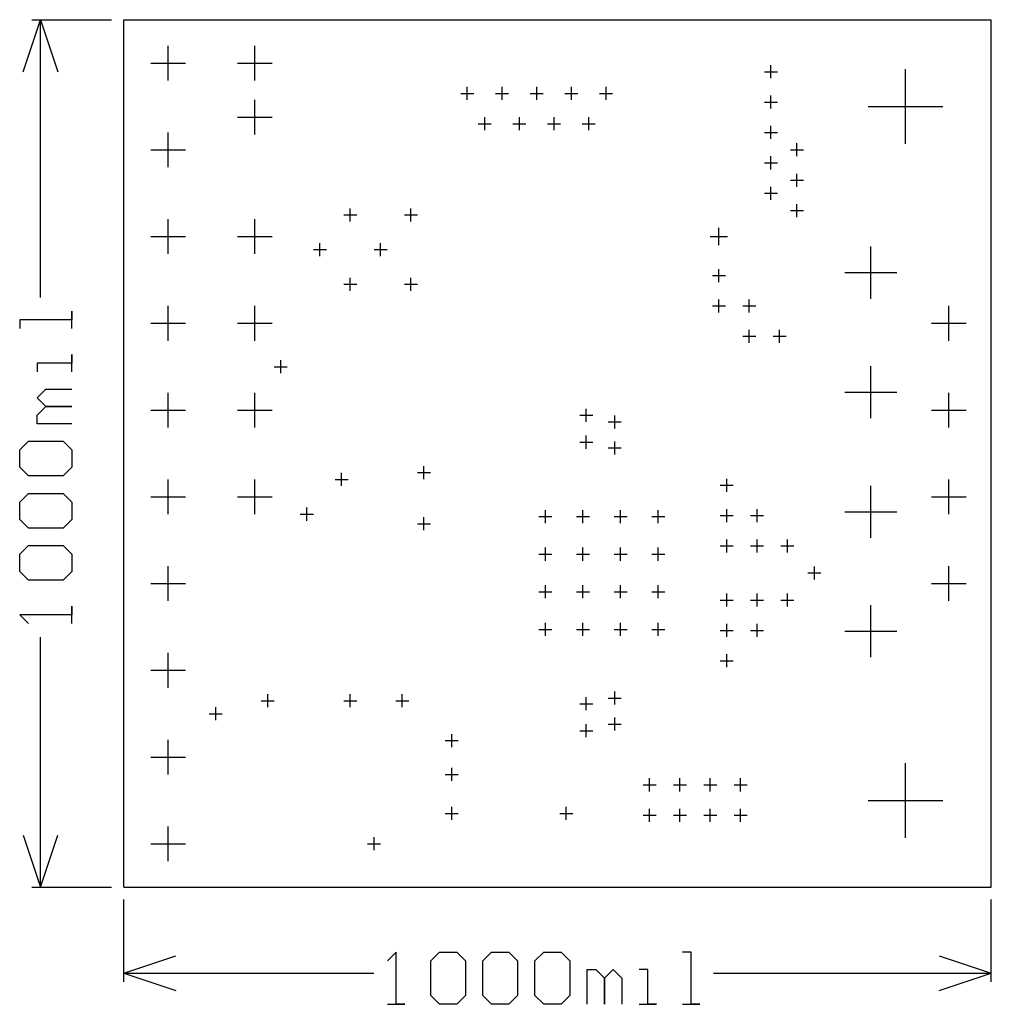
# Model space of a CAD drawing. Extents: x -0.12 to 1, y -0.14 to 1.
import ezdxf

# ---------------------------------------------------------------- set-up
doc = ezdxf.new("R2010")
doc.units = 0
doc.layers.add('gg1', color=1, linetype='CONTINUOUS')

msp = doc.modelspace()

# ---------------------------------------------------------------- linework, layer by layer
at = {"layer": 'gg1', "color": 1}
for points in [[(-0.117, 0.94), (-0.097, 1), (-0.077, 0.94)], [(-0.107, 1), (-0.015, 1)], [(-0.097, 0.6799), (-0.097, 1)], [(-0.001, 1), (0.999, 1)], [(-0.001, 0), (-0.001, 1)], [(0.999, 0), (0.999, 1)], [(0.05, 0.93), (0.05, 0.97)], [(0.15, 0.93), (0.15, 0.97)], [(0.03, 0.95), (0.07, 0.95)], [(0.13, 0.95), (0.17, 0.95)], [(0.745, 0.9325), (0.745, 0.9475)], [(0.9, 0.857), (0.9, 0.943)], [(0.7375, 0.94), (0.7525, 0.94)], [(0.395, 0.9075), (0.395, 0.9225)], [(0.435, 0.9075), (0.435, 0.9225)], [(0.475, 0.9075), (0.475, 0.9225)], [(0.515, 0.9075), (0.515, 0.9225)], [(0.555, 0.9075), (0.555, 0.9225)], [(0.3875, 0.915), (0.4025, 0.915)], [(0.4275, 0.915), (0.4425, 0.915)], [(0.4675, 0.915), (0.4825, 0.915)], [(0.5075, 0.915), (0.5225, 0.915)], [(0.5475, 0.915), (0.5625, 0.915)], [(0.745, 0.8975), (0.745, 0.9125)], [(0.15, 0.8678), (0.15, 0.9078)], [(0.7375, 0.905), (0.7525, 0.905)], [(0.857, 0.9), (0.943, 0.9)], [(0.13, 0.8878), (0.17, 0.8878)], [(0.415, 0.8725), (0.415, 0.8875)], [(0.455, 0.8725), (0.455, 0.8875)], [(0.495, 0.8725), (0.495, 0.8875)], [(0.535, 0.8725), (0.535, 0.8875)], [(0.4075, 0.88), (0.4225, 0.88)], [(0.4475, 0.88), (0.4625, 0.88)], [(0.4875, 0.88), (0.5025, 0.88)], [(0.5275, 0.88), (0.5425, 0.88)], [(0.745, 0.8625), (0.745, 0.8775)], [(0.05, 0.83), (0.05, 0.87)], [(0.7375, 0.87), (0.7525, 0.87)], [(0.775, 0.8425), (0.775, 0.8575)], [(0.03, 0.85), (0.07, 0.85)], [(0.745, 0.8275), (0.745, 0.8425)], [(0.7675, 0.85), (0.7825, 0.85)], [(0.7375, 0.835), (0.7525, 0.835)], [(0.775, 0.8075), (0.775, 0.8225)], [(0.745, 0.7925), (0.745, 0.8075)], [(0.7675, 0.815), (0.7825, 0.815)], [(0.7375, 0.8), (0.7525, 0.8)], [(0.775, 0.7725), (0.775, 0.7875)], [(0.2525, 0.775), (0.2675, 0.775)], [(0.26, 0.7675), (0.26, 0.7825)], [(0.3225, 0.775), (0.3375, 0.775)], [(0.33, 0.7675), (0.33, 0.7825)], [(0.7675, 0.78), (0.7825, 0.78)], [(0.05, 0.73), (0.05, 0.77)], [(0.15, 0.73), (0.15, 0.77)], [(0.03, 0.75), (0.07, 0.75)], [(0.13, 0.75), (0.17, 0.75)], [(0.675, 0.75), (0.695, 0.75)], [(0.685, 0.74), (0.685, 0.76)], [(0.225, 0.7275), (0.225, 0.7425)], [(0.295, 0.7275), (0.295, 0.7425)], [(0.86, 0.6784), (0.86, 0.7384)], [(0.2175, 0.735), (0.2325, 0.735)], [(0.2875, 0.735), (0.3025, 0.735)], [(0.6775, 0.705), (0.6925, 0.705)], [(0.685, 0.6975), (0.685, 0.7125)], [(0.83, 0.7084), (0.89, 0.7084)], [(0.2525, 0.695), (0.2675, 0.695)], [(0.26, 0.6875), (0.26, 0.7025)], [(0.3225, 0.695), (0.3375, 0.695)], [(0.33, 0.6875), (0.33, 0.7025)], [(0.05, 0.63), (0.05, 0.67)], [(0.15, 0.63), (0.15, 0.67)], [(0.6775, 0.67), (0.6925, 0.67)], [(0.685, 0.6625), (0.685, 0.6775)], [(0.7125, 0.67), (0.7275, 0.67)], [(0.72, 0.6625), (0.72, 0.6775)], [(0.95, 0.63), (0.95, 0.67)], [(-0.061, 0.6439), (-0.061, 0.6639), (-0.061, 0.6539), (-0.121, 0.6539), (-0.121, 0.6439)], [(0.03, 0.65), (0.07, 0.65)], [(0.13, 0.65), (0.17, 0.65)], [(0.93, 0.65), (0.97, 0.65)], [(0.72, 0.6275), (0.72, 0.6425)], [(0.755, 0.6275), (0.755, 0.6425)], [(0.7125, 0.635), (0.7275, 0.635)], [(0.7475, 0.635), (0.7625, 0.635)], [(-0.061, 0.594), (-0.061, 0.614), (-0.061, 0.604), (-0.101, 0.604), (-0.101, 0.594)], [(0.18, 0.5925), (0.18, 0.6075)], [(0.1725, 0.6), (0.1875, 0.6)], [(0.86, 0.5406), (0.86, 0.6006)], [(-0.061, 0.534), (-0.101, 0.534), (-0.101, 0.544), (-0.091, 0.554), (-0.061, 0.554), (-0.091, 0.554), (-0.101, 0.564), (-0.091, 0.574), (-0.061, 0.574)], [(0.05, 0.53), (0.05, 0.57)], [(0.15, 0.53), (0.15, 0.57)], [(0.83, 0.5706), (0.89, 0.5706)], [(0.95, 0.53), (0.95, 0.57)], [(0.03, 0.55), (0.07, 0.55)], [(0.13, 0.55), (0.17, 0.55)], [(0.532, 0.5365), (0.532, 0.5515)], [(0.93, 0.55), (0.97, 0.55)], [(0.5245, 0.544), (0.5395, 0.544)], [(0.5575, 0.5364), (0.5725, 0.5364)], [(0.565, 0.5289), (0.565, 0.5439)], [(-0.111, 0.474), (-0.121, 0.484), (-0.121, 0.504), (-0.111, 0.514), (-0.071, 0.514), (-0.061, 0.504), (-0.061, 0.484), (-0.071, 0.474), (-0.111, 0.474)], [(0.5245, 0.513), (0.5395, 0.513)], [(0.532, 0.5055), (0.532, 0.5205)], [(0.565, 0.4989), (0.565, 0.5139)], [(0.5575, 0.5064), (0.5725, 0.5064)], [(0.25, 0.4625), (0.25, 0.4775)], [(0.3375, 0.478), (0.3525, 0.478)], [(0.345, 0.4705), (0.345, 0.4855)], [(0.05, 0.43), (0.05, 0.47)], [(0.15, 0.43), (0.15, 0.47)], [(0.2425, 0.47), (0.2575, 0.47)], [(0.694, 0.4559), (0.694, 0.4709)], [(0.95, 0.43), (0.95, 0.47)], [(-0.111, 0.414), (-0.121, 0.424), (-0.121, 0.444), (-0.111, 0.454), (-0.071, 0.454), (-0.061, 0.444), (-0.061, 0.424), (-0.071, 0.414), (-0.111, 0.414)], [(0.6865, 0.4634), (0.7015, 0.4634)], [(0.86, 0.4028), (0.86, 0.4628)], [(0.03, 0.45), (0.07, 0.45)], [(0.13, 0.45), (0.17, 0.45)], [(0.93, 0.45), (0.97, 0.45)], [(0.21, 0.4225), (0.21, 0.4375)], [(0.485, 0.4197), (0.485, 0.4347)], [(0.5283, 0.4197), (0.5283, 0.4347)], [(0.5717, 0.4197), (0.5717, 0.4347)], [(0.615, 0.4197), (0.615, 0.4347)], [(0.694, 0.4209), (0.694, 0.4359)], [(0.729, 0.4209), (0.729, 0.4359)], [(0.83, 0.4328), (0.89, 0.4328)], [(0.2025, 0.43), (0.2175, 0.43)], [(0.345, 0.4115), (0.345, 0.4265)], [(0.4775, 0.4272), (0.4925, 0.4272)], [(0.5208, 0.4272), (0.5358, 0.4272)], [(0.5642, 0.4272), (0.5792, 0.4272)], [(0.6075, 0.4272), (0.6225, 0.4272)], [(0.6865, 0.4284), (0.7015, 0.4284)], [(0.7215, 0.4284), (0.7365, 0.4284)], [(0.3375, 0.419), (0.3525, 0.419)], [(0.694, 0.3859), (0.694, 0.4009)], [(0.729, 0.3859), (0.729, 0.4009)], [(0.764, 0.3859), (0.764, 0.4009)], [(-0.111, 0.354), (-0.121, 0.364), (-0.121, 0.384), (-0.111, 0.394), (-0.071, 0.394), (-0.061, 0.384), (-0.061, 0.364), (-0.071, 0.354), (-0.111, 0.354)], [(0.485, 0.3764), (0.485, 0.3914)], [(0.5283, 0.3764), (0.5283, 0.3914)], [(0.5717, 0.3764), (0.5717, 0.3914)], [(0.615, 0.3764), (0.615, 0.3914)], [(0.6865, 0.3934), (0.7015, 0.3934)], [(0.7215, 0.3934), (0.7365, 0.3934)], [(0.7565, 0.3934), (0.7715, 0.3934)], [(0.4775, 0.3839), (0.4925, 0.3839)], [(0.5208, 0.3839), (0.5358, 0.3839)], [(0.5642, 0.3839), (0.5792, 0.3839)], [(0.6075, 0.3839), (0.6225, 0.3839)], [(0.05, 0.33), (0.05, 0.37)], [(0.795, 0.3547), (0.795, 0.3697)], [(0.95, 0.33), (0.95, 0.37)], [(0.7875, 0.3622), (0.8025, 0.3622)], [(0.03, 0.35), (0.07, 0.35)], [(0.4775, 0.3406), (0.4925, 0.3406)], [(0.485, 0.3331), (0.485, 0.3481)], [(0.5208, 0.3406), (0.5358, 0.3406)], [(0.5283, 0.3331), (0.5283, 0.3481)], [(0.5642, 0.3406), (0.5792, 0.3406)], [(0.5717, 0.3331), (0.5717, 0.3481)], [(0.6075, 0.3406), (0.6225, 0.3406)], [(0.615, 0.3331), (0.615, 0.3481)], [(0.93, 0.35), (0.97, 0.35)], [(0.6865, 0.331), (0.7015, 0.331)], [(0.694, 0.3235), (0.694, 0.3385)], [(0.7215, 0.331), (0.7365, 0.331)], [(0.729, 0.3235), (0.729, 0.3385)], [(0.7565, 0.331), (0.7715, 0.331)], [(0.764, 0.3235), (0.764, 0.3385)], [(-0.061, 0.3041), (-0.061, 0.3241), (-0.061, 0.3141), (-0.121, 0.3141), (-0.111, 0.3041)], [(0.86, 0.265), (0.86, 0.325)], [(0.4775, 0.2972), (0.4925, 0.2972)], [(0.485, 0.2897), (0.485, 0.3047)], [(0.5208, 0.2972), (0.5358, 0.2972)], [(0.5283, 0.2897), (0.5283, 0.3047)], [(0.5642, 0.2972), (0.5792, 0.2972)], [(0.5717, 0.2897), (0.5717, 0.3047)], [(0.6075, 0.2972), (0.6225, 0.2972)], [(0.615, 0.2897), (0.615, 0.3047)], [(0.6865, 0.296), (0.7015, 0.296)], [(0.694, 0.2885), (0.694, 0.3035)], [(0.7215, 0.296), (0.7365, 0.296)], [(0.729, 0.2885), (0.729, 0.3035)], [(-0.097, 0), (-0.097, 0.2881)], [(0.83, 0.295), (0.89, 0.295)], [(0.05, 0.23), (0.05, 0.27)], [(0.694, 0.2535), (0.694, 0.2685)], [(0.03, 0.25), (0.07, 0.25)], [(0.6865, 0.261), (0.7015, 0.261)], [(0.165, 0.2075), (0.165, 0.2225)], [(0.26, 0.2075), (0.26, 0.2225)], [(0.32, 0.2075), (0.32, 0.2225)], [(0.532, 0.2039), (0.532, 0.2189)], [(0.5575, 0.218), (0.5725, 0.218)], [(0.565, 0.2105), (0.565, 0.2255)], [(0.105, 0.1925), (0.105, 0.2075)], [(0.1575, 0.215), (0.1725, 0.215)], [(0.2525, 0.215), (0.2675, 0.215)], [(0.3125, 0.215), (0.3275, 0.215)], [(0.5245, 0.2114), (0.5395, 0.2114)], [(0.0975, 0.2), (0.1125, 0.2)], [(0.565, 0.1805), (0.565, 0.1955)], [(0.532, 0.1729), (0.532, 0.1879)], [(0.5575, 0.188), (0.5725, 0.188)], [(0.377, 0.1615), (0.377, 0.1765)], [(0.5245, 0.1804), (0.5395, 0.1804)], [(0.05, 0.13), (0.05, 0.17)], [(0.3695, 0.169), (0.3845, 0.169)], [(0.03, 0.15), (0.07, 0.15)], [(0.377, 0.1225), (0.377, 0.1375)], [(0.9, 0.057), (0.9, 0.143)], [(0.3695, 0.13), (0.3845, 0.13)], [(0.605, 0.1105), (0.605, 0.1255)], [(0.64, 0.1105), (0.64, 0.1255)], [(0.675, 0.1105), (0.675, 0.1255)], [(0.71, 0.1105), (0.71, 0.1255)], [(0.5975, 0.118), (0.6125, 0.118)], [(0.6325, 0.118), (0.6475, 0.118)], [(0.6675, 0.118), (0.6825, 0.118)], [(0.7025, 0.118), (0.7175, 0.118)], [(0.377, 0.0775), (0.377, 0.0925)], [(0.509, 0.0775), (0.509, 0.0925)], [(0.857, 0.1), (0.943, 0.1)], [(0.3695, 0.085), (0.3845, 0.085)], [(0.5015, 0.085), (0.5165, 0.085)], [(0.5975, 0.083), (0.6125, 0.083)], [(0.605, 0.0755), (0.605, 0.0905)], [(0.6325, 0.083), (0.6475, 0.083)], [(0.64, 0.0755), (0.64, 0.0905)], [(0.6675, 0.083), (0.6825, 0.083)], [(0.675, 0.0755), (0.675, 0.0905)], [(0.7025, 0.083), (0.7175, 0.083)], [(0.71, 0.0755), (0.71, 0.0905)], [(0.05, 0.03), (0.05, 0.07)], [(-0.117, 0.06), (-0.097, 0)], [(-0.097, 0), (-0.077, 0.06)], [(0.2875, 0.0425), (0.2875, 0.0575)], [(0.03, 0.05), (0.07, 0.05)], [(0.28, 0.05), (0.295, 0.05)], [(-0.107, 0), (-0.015, 0)], [(-0.001, 0), (0.999, 0)], [(-0.001, -0.109), (-0.001, -0.014)], [(0.999, -0.109), (0.999, -0.014)], [(-0.001, -0.099), (0.059, -0.079)], [(0.3031, -0.135), (0.3231, -0.135), (0.3131, -0.135), (0.3131, -0.075), (0.3031, -0.085)], [(0.353, -0.085), (0.363, -0.075), (0.383, -0.075), (0.393, -0.085), (0.393, -0.125), (0.383, -0.135), (0.363, -0.135), (0.353, -0.125), (0.353, -0.085)], [(0.413, -0.085), (0.423, -0.075), (0.443, -0.075), (0.453, -0.085), (0.453, -0.125), (0.443, -0.135), (0.423, -0.135), (0.413, -0.125), (0.413, -0.085)], [(0.473, -0.085), (0.483, -0.075), (0.503, -0.075), (0.513, -0.085), (0.513, -0.125), (0.503, -0.135), (0.483, -0.135), (0.473, -0.125), (0.473, -0.085)], [(0.6429, -0.135), (0.6629, -0.135), (0.6529, -0.135), (0.6529, -0.075), (0.6429, -0.075)], [(0.939, -0.079), (0.999, -0.099)], [(-0.001, -0.099), (0.2871, -0.099)], [(-0.001, -0.099), (0.059, -0.119)], [(0.533, -0.135), (0.533, -0.095), (0.543, -0.095), (0.553, -0.105), (0.553, -0.135), (0.553, -0.105), (0.563, -0.095), (0.573, -0.105), (0.573, -0.135)], [(0.593, -0.135), (0.613, -0.135), (0.603, -0.135), (0.603, -0.095), (0.593, -0.095)], [(0.6789, -0.099), (0.999, -0.099)], [(0.939, -0.119), (0.999, -0.099)]]:
    msp.add_lwpolyline(points, dxfattribs=at)

doc.saveas('drawing.dxf')
